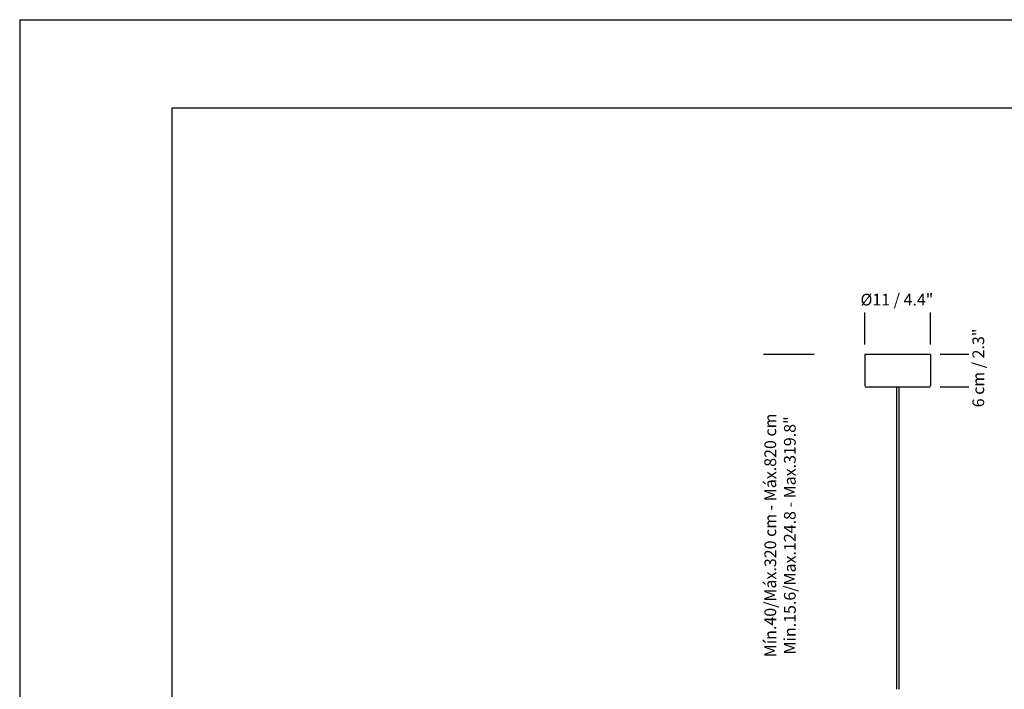
# Model space of a CAD drawing. Units: millimetres. Extents: x 0 to 297, y 0 to 210.
# Drawn here: x 0 to 168, y 96 to 210 of the extents above; entities that cross this region are included whole.
import ezdxf

# ---------------------------------------------------------------- set-up
doc = ezdxf.new("R2010")
doc.units = ezdxf.units.MM
doc.header["$LTSCALE"] = 10
doc.layers.add('S&C_cotas', color=251, linetype='Continuous')
doc.layers.add('S&C_vistas', color=1, linetype='Continuous')
doc.styles.add('ARIAL', font='arial.ttf')

msp = doc.modelspace()

# ---------------------------------------------------------------- linework, layer by layer
at = {"layer": 'S&C_cotas', "linetype": 'Continuous', "ltscale": 0.1}
for p, q in [((144.24, 154.63, 84.87), (144.24, 160.09, 84.87)), ((155.44, 154.63, 84.87), (155.44, 160.09, 84.87)), ((135.59, 152.95, 84.87), (126.94, 152.95, 84.87))]:
    msp.add_line(p, q, dxfattribs=at)
at = {"layer": 'S&C_cotas', "linetype": 'Continuous'}
for p, q in [((161.96, 152.95, 84.87), (157.09, 152.95, 84.87)), ((161.96, 147.35, 84.87), (157.09, 147.35, 84.87))]:
    msp.add_line(p, q, dxfattribs=at)
at = {"layer": 'S&C_vistas', "color": 7, "linetype": 'Continuous'}
for p, q in [((0, 210), (297, 210)), ((0, 210), (0, 0)), ((26, 22), (26, 195)), ((26, 195), (282, 195)), ((155.44, 152.95, 84.87), (144.24, 152.95, 84.87)), ((155.14, 147.35, 84.87), (144.54, 147.35, 84.87)), ((149.62, 147.35, 84.87), (149.62, 95.85, 84.87)), ((150.06, 95.85, 84.87), (150.06, 147.35, 84.87))]:
    msp.add_line(p, q, dxfattribs=at)
at = {"layer": 'S&C_vistas', "color": 7, "linetype": 'Continuous', "ltscale": 0.05}
for p, q in [((144.24, 152.95, 84.87), (144.24, 147.65, 84.87)), ((155.44, 152.95, 84.87), (155.44, 147.65, 84.87))]:
    msp.add_line(p, q, dxfattribs=at)
at = {"layer": 'S&C_vistas', "color": 7, "linetype": 'Continuous'}
for centre, start, end in [((144.54, 147.65, 84.87), 180, 270), ((155.14, 147.65, 84.87), 270, 0)]:
    msp.add_arc(centre, 0.3, start, end, dxfattribs=at)

# ---------------------------------------------------------------- texts
at = {"layer": 'S&C_cotas', "linetype": 'Continuous', "style": 'ARIAL'}
msp.add_text('6 cm / 2.3"', height=2, rotation=90, dxfattribs=at).set_placement((164.59, 143.92, 84.87))
at = {"layer": 'S&C_cotas', "linetype": 'Continuous', "ltscale": 0.1, "insert": (149.7, 162.28, 84.87), "char_height": 2, "attachment_point": 5, "style": 'ARIAL'}
msp.add_mtext('\\A1;%%c11 / 4.4"', dxfattribs=at)
at = {"layer": 'S&C_cotas', "linetype": 'Continuous', "insert": (130.02, 122.08), "char_height": 2, "attachment_point": 5, "rotation": 90, "style": 'ARIAL'}
msp.add_mtext('Mín.40/Máx.320 cm - Máx.820 cm \\P Min.15.6/Max.124.8 - Max.319.8"', dxfattribs=at)

doc.saveas('drawing.dxf')
